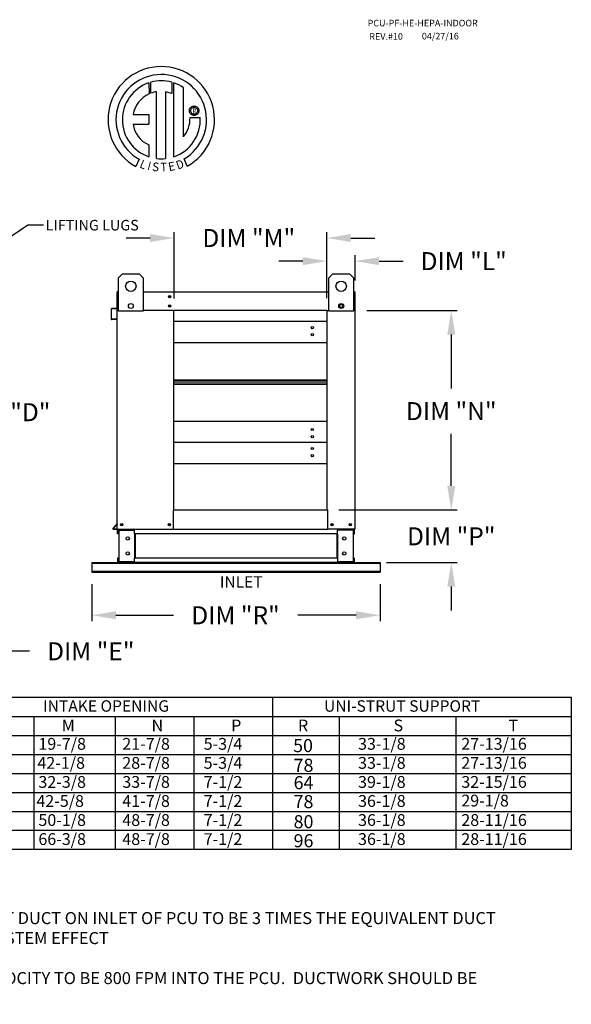
# Model space of a CAD drawing. Units: inches. Extents: x 644 to 894, y -172 to 6.
# Drawn here: x 825 to 894, y -117 to 6 of the extents above; entities that cross this region are included whole.
import ezdxf
from ezdxf.enums import TextEntityAlignment as Align

# ---------------------------------------------------------------- set-up
doc = ezdxf.new("R2010")
doc.units = ezdxf.units.IN
doc.header["$MEASUREMENT"] = 0
doc.styles.add('PCUtext', font='txt.shx')
doc.styles.get("Standard").update_dxf_attribs({"font": 'ROMANS.SHX'})
doc.dimstyles.new('MOD', dxfattribs={"dimscale": 1.5, "dimtxt": 1.2, "dimasz": 2, "dimexe": 0.75, "dimexo": 0.5, "dimgap": 1, "dimtad": 0, "dimtih": 1, "dimtoh": 1, "dimzin": 0, "dimdsep": 46, "dimtxsty": 'Standard', "dimcen": 0.09, "dimadec": 0, "dimazin": 0, "dimtfac": 1, "dimtofl": 0, "dimtmove": 0, "dimatfit": 3, "dimfxl": 0, "dimtolj": 1, "dimtzin": 0, "dimarcsym": 0})
doc.dimstyles.get("Standard").update_dxf_attribs({"dimtxt": 0.18, "dimasz": 0.18, "dimexe": 0.18, "dimexo": 0.0625, "dimgap": 0.09, "dimtad": 0, "dimtih": 1, "dimtoh": 1, "dimdec": 4, "dimzin": 0, "dimdsep": 46, "dimtxsty": 'Standard', "dimcen": 0.09, "dimadec": 0, "dimazin": 0, "dimtfac": 1, "dimtdec": 4, "dimtofl": 0, "dimtmove": 0, "dimatfit": 3, "dimfxl": 0, "dimtolj": 1, "dimtzin": 0, "dimarcsym": 0})

# ---------------------------------------------------------------- blocks, each defined once
blk = doc.blocks.new('*D9')
at = {"color": 0, "lineweight": -2}
for p, q in [((878.7, -52.11), (878.7, -49.11)), ((867.25, -55.11), (879.45, -55.11)), ((870.6, -61.7), (879.45, -61.7)), ((878.7, -64.7), (878.7, -67.7))]:
    blk.add_line(p, q, dxfattribs=at)
at = {"color": 0}
for points in [[(878.2, -52.11), (879.2, -52.11), (878.7, -55.11)], [(878.2, -64.7), (879.2, -64.7), (878.7, -61.7)]]:
    blk.add_solid(points, dxfattribs=at)
at = {"layer": 'Defpoints', "color": 0}
for p in [(865.75, -55.11), (878.7, -55.11), (869.1, -61.7)]:
    blk.add_point(p, dxfattribs=at)
at = {"color": 0, "insert": (878.7, -58.41), "char_height": 2.25, "attachment_point": 5}
blk.add_mtext('\\A1;DIM "P"', dxfattribs=at)
blk = doc.blocks.new('*D10')
at = {"color": 0, "lineweight": -2}
for p, q in [((868.15, -30.19), (879.45, -30.19)), ((878.7, -33.19), (878.7, -39.92)), ((878.7, -52.11), (878.7, -45.6)), ((864.65, -55.11), (879.45, -55.11))]:
    blk.add_line(p, q, dxfattribs=at)
at = {"color": 0}
for points in [[(878.2, -33.19), (879.2, -33.19), (878.7, -30.19)], [(878.2, -52.11), (879.2, -52.11), (878.7, -55.11)]]:
    blk.add_solid(points, dxfattribs=at)
at = {"layer": 'Defpoints', "color": 0}
for p in [(866.65, -30.19), (878.7, -30.19), (863.15, -55.11)]:
    blk.add_point(p, dxfattribs=at)
at = {"color": 0, "insert": (878.7, -42.76), "char_height": 2.25, "attachment_point": 5}
blk.add_mtext('\\A1;DIM "N"', dxfattribs=at)
blk = doc.blocks.new('*D11')
at = {"color": 0, "lineweight": -2}
for p, q in [((863.15, -28.62), (863.15, -23.26)), ((866.69, -26.44), (866.69, -23.26)), ((860.15, -24.01), (857.15, -24.01)), ((869.69, -24.01), (872.69, -24.01))]:
    blk.add_line(p, q, dxfattribs=at)
at = {"color": 0}
for points in [[(860.15, -23.51), (860.15, -24.51), (863.15, -24.01)], [(869.69, -23.51), (869.69, -24.51), (866.69, -24.01)]]:
    blk.add_solid(points, dxfattribs=at)
at = {"layer": 'Defpoints', "color": 0}
for p in [(863.15, -24.01), (866.69, -27.94), (863.15, -30.12)]:
    blk.add_point(p, dxfattribs=at)
at = {"color": 0, "insert": (880.25, -24.01), "char_height": 2.25, "attachment_point": 5}
blk.add_mtext('\\A1;DIM "L"', dxfattribs=at)
blk = doc.blocks.new('*D12')
at = {"color": 0, "lineweight": -2}
for p, q in [((844.06, -28.69), (844.06, -20.37)), ((863.15, -28.62), (863.15, -20.37)), ((841.06, -21.12), (838.06, -21.12)), ((866.15, -21.12), (869.15, -21.12))]:
    blk.add_line(p, q, dxfattribs=at)
at = {"color": 0}
for points in [[(841.06, -20.62), (841.06, -21.62), (844.06, -21.12)], [(866.15, -20.62), (866.15, -21.62), (863.15, -21.12)]]:
    blk.add_solid(points, dxfattribs=at)
at = {"layer": 'Defpoints', "color": 0}
for p in [(844.06, -21.12), (844.06, -30.19), (863.15, -30.12)]:
    blk.add_point(p, dxfattribs=at)
at = {"color": 0, "insert": (853.4, -21.12), "char_height": 2.25, "attachment_point": 5}
blk.add_mtext('\\A1;DIM "M"', dxfattribs=at)
blk = doc.blocks.new('*D13')
at = {"color": 0, "lineweight": -2}
for p, q in [((817.75, -28.06), (823.76, -28.06)), ((823.01, -31.06), (823.01, -40.05)), ((823.01, -54.72), (823.01, -45.73)), ((817.78, -57.72), (823.76, -57.72))]:
    blk.add_line(p, q, dxfattribs=at)
at = {"color": 0}
for points in [[(822.51, -31.06), (823.51, -31.06), (823.01, -28.06)], [(822.51, -54.72), (823.51, -54.72), (823.01, -57.72)]]:
    blk.add_solid(points, dxfattribs=at)
at = {"layer": 'Defpoints', "color": 0}
for p in [(816.25, -28.06), (816.28, -57.72), (823.01, -57.72)]:
    blk.add_point(p, dxfattribs=at)
at = {"color": 0, "insert": (823.01, -42.89), "char_height": 2.25, "attachment_point": 5}
blk.add_mtext('\\A1;DIM "D"', dxfattribs=at)
blk = doc.blocks.new('*D14')
at = {"color": 0, "lineweight": -2}
for p, q in [((823, -54.72), (823, -51.72)), ((817.78, -57.72), (823.75, -57.72)), ((817.78, -61.9), (823.75, -61.9)), ((823, -64.9), (823, -67.9)), ((823, -72.78), (823, -67.9)), ((826, -72.78), (823, -72.78))]:
    blk.add_line(p, q, dxfattribs=at)
at = {"color": 0}
for points in [[(822.5, -54.72), (823.5, -54.72), (823, -57.72)], [(822.5, -64.9), (823.5, -64.9), (823, -61.9)]]:
    blk.add_solid(points, dxfattribs=at)
at = {"layer": 'Defpoints', "color": 0}
for p in [(816.28, -57.72), (816.28, -61.9), (823, -61.9)]:
    blk.add_point(p, dxfattribs=at)
at = {"color": 0, "insert": (833.66, -72.78), "char_height": 2.25, "attachment_point": 5}
blk.add_mtext('\\A1;DIM "E"', dxfattribs=at)
blk = doc.blocks.new('*D18')
at = {"color": 0, "lineweight": -2}
for p, q in [((833.8, -64.37), (833.8, -69.03)), ((869.8, -64.37), (869.8, -69.03)), ((836.8, -68.28), (843.98, -68.28)), ((866.8, -68.28), (859.51, -68.28))]:
    blk.add_line(p, q, dxfattribs=at)
at = {"color": 0}
for points in [[(836.8, -67.78), (836.8, -68.78), (833.8, -68.28)], [(866.8, -67.78), (866.8, -68.78), (869.8, -68.28)]]:
    blk.add_solid(points, dxfattribs=at)
at = {"layer": 'Defpoints', "color": 0}
for p in [(833.8, -62.87), (869.8, -62.87), (869.8, -68.28)]:
    blk.add_point(p, dxfattribs=at)
at = {"color": 0, "insert": (851.74, -68.28), "char_height": 2.25, "attachment_point": 5}
blk.add_mtext('\\A1;DIM "R"', dxfattribs=at)

msp = doc.modelspace()

# ---------------------------------------------------------------- linework, layer by layer
at = {"color": 7, "linetype": 'Continuous'}
for p, q in [((840.91923, -1.72222), (840.94202, -3.08825)), ((841.16919, -2.99359), (841.16403, -1.64684)), ((843.78096, -1.64723), (843.78096, -3.04083)), ((844.02439, -10.95563), (844.02439, -1.72245)), ((841.8886, -11.17494), (841.8886, -2.8232)), ((842.99943, -2.83584), (842.99943, -11.1813)), ((843.78096, -3.04083), (842.99943, -2.83584)), ((846.04768, -4.94104), (846.09588, -4.86351)), ((846.09588, -4.86351), (846.15509, -4.79453)), ((846.15509, -4.79453), (846.22407, -4.73532)), ((846.22407, -4.73532), (846.3016, -4.68712)), ((846.23668, -4.94299), (846.30355, -4.87612)), ((846.3016, -4.68712), (846.38643, -4.65117)), ((846.30355, -4.87612), (846.38365, -4.8251)), ((846.38365, -4.8251), (846.47437, -4.79257)), ((846.38643, -4.65117), (846.47733, -4.62869)), ((846.47437, -4.79257), (846.57307, -4.78114)), ((846.47733, -4.62869), (846.57307, -4.62092)), ((846.57307, -4.62092), (846.66882, -4.62869)), ((846.57307, -4.78114), (846.67178, -4.79257)), ((846.57307, -4.78114), (846.57307, -4.78114)), ((846.66882, -4.62869), (846.75972, -4.65117)), ((846.67178, -4.79257), (846.7625, -4.8251)), ((846.75972, -4.65117), (846.84455, -4.68712)), ((846.7625, -4.8251), (846.8426, -4.87612)), ((846.8426, -4.87612), (846.90947, -4.94299)), ((846.84455, -4.68712), (846.92208, -4.73532)), ((846.92208, -4.73532), (846.99106, -4.79453)), ((846.99106, -4.79453), (847.05027, -4.86351)), ((847.05027, -4.86351), (847.09846, -4.94104)), ((838.93938, -5.68187), (840.92308, -5.68187)), ((840.92308, -5.68187), (840.92308, -6.8935)), ((845.98148, -5.21251), (845.98925, -5.11677)), ((845.98925, -5.30826), (845.98148, -5.21251)), ((845.98925, -5.11677), (846.01173, -5.02587)), ((846.01173, -5.39916), (845.98925, -5.30826)), ((846.01173, -5.02587), (846.04768, -4.94104)), ((846.04768, -5.48399), (846.01173, -5.39916)), ((846.09588, -5.56151), (846.04768, -5.48399)), ((846.06261, -6.06659), (847.33497, -6.0658)), ((846.15509, -5.6305), (846.09588, -5.56151)), ((846.14171, -5.21251), (846.15313, -5.11381)), ((846.15313, -5.31122), (846.14171, -5.21251)), ((846.15313, -5.11381), (846.18566, -5.02309)), ((846.18566, -5.40193), (846.15313, -5.31122)), ((846.22407, -5.6897), (846.15509, -5.6305)), ((846.18566, -5.02309), (846.23668, -4.94299)), ((846.23668, -5.48204), (846.18566, -5.40193)), ((846.3016, -5.7379), (846.22407, -5.6897)), ((846.30355, -5.54891), (846.23668, -5.48204)), ((846.38643, -5.77386), (846.3016, -5.7379)), ((846.38365, -5.59992), (846.30355, -5.54891)), ((846.47437, -5.63245), (846.38365, -5.59992)), ((846.47733, -5.79634), (846.38643, -5.77386)), ((846.57307, -5.64388), (846.47437, -5.63245)), ((846.57307, -5.8041), (846.47733, -5.79634)), ((846.67178, -5.63245), (846.57307, -5.64388)), ((846.66882, -5.79634), (846.57307, -5.8041)), ((846.75972, -5.77386), (846.66882, -5.79634)), ((846.7625, -5.59992), (846.67178, -5.63245)), ((846.84455, -5.7379), (846.75972, -5.77386)), ((846.8426, -5.54891), (846.7625, -5.59992)), ((846.90947, -5.48204), (846.8426, -5.54891)), ((846.92208, -5.6897), (846.84455, -5.7379)), ((846.90947, -4.94299), (846.96048, -5.02309)), ((846.96048, -5.40193), (846.90947, -5.48204)), ((846.99106, -5.6305), (846.92208, -5.6897)), ((846.96048, -5.02309), (846.99302, -5.11381)), ((846.99302, -5.31122), (846.96048, -5.40193)), ((847.05027, -5.56151), (846.99106, -5.6305)), ((846.99302, -5.11381), (847.00444, -5.21251)), ((847.00444, -5.21251), (846.99302, -5.31122)), ((847.09846, -5.48399), (847.05027, -5.56151)), ((847.09846, -4.94104), (847.13442, -5.02587)), ((847.13442, -5.39916), (847.09846, -5.48399)), ((847.13442, -5.02587), (847.1569, -5.11677)), ((847.1569, -5.30826), (847.13442, -5.39916)), ((847.1569, -5.11677), (847.16467, -5.21251)), ((847.16467, -5.21251), (847.1569, -5.30826)), ((838.93938, -6.8935), (840.92308, -6.8935)), ((840.92308, -9.46819), (840.92308, -10.95696)), ((839.70536, -11.26604), (839.28055, -12.16381)), ((845.70388, -12.14562), (845.3244, -11.21628)), ((837.10502, -26.10666), (837.62477, -25.58691)), ((837.62477, -25.58691), (839.70377, -25.58691)), ((839.70377, -25.58691), (840.22352, -26.10666)), ((863.38547, -26.10666), (863.90522, -25.58691)), ((863.90522, -25.58691), (865.98422, -25.58691)), ((865.98422, -25.58691), (866.50397, -26.10666)), ((837.10502, -30.26466), (837.10502, -26.10666)), ((840.22352, -26.10666), (840.22352, -30.26466)), ((863.38547, -30.26466), (863.38547, -26.10666)), ((866.50397, -26.10666), (866.50397, -30.26466)), ((836.91467, -27.94168), (836.91467, -29.85258)), ((836.95567, -27.86537), (836.95567, -27.94168)), ((836.99098, -27.86537), (836.95567, -27.86537)), ((836.95567, -30.19133), (836.95567, -27.94168)), ((840.22352, -27.86537), (863.38547, -27.86537)), ((866.618, -27.86537), (866.65331, -27.86537)), ((866.65331, -27.94168), (866.65331, -27.86537)), ((866.65331, -27.94168), (866.65331, -30.19133)), ((866.69432, -29.00443), (866.69432, -27.94168)), ((866.65331, -29.00443), (866.69432, -29.00443)), ((836.20275, -30.01716), (836.20275, -31.22771)), ((836.24376, -31.22771), (836.24376, -30.01716)), ((836.88243, -29.88776), (836.27242, -29.94113)), ((836.27599, -29.98198), (836.88601, -29.92861)), ((836.95567, -57.522), (836.95567, -30.19133)), ((836.95567, -30.19133), (837.10502, -30.19133)), ((840.22352, -30.26466), (837.10502, -30.26466)), ((844.05545, -30.11502), (844.05545, -30.19133)), ((863.14728, -30.19133), (844.05545, -30.19133)), ((844.05545, -55.11288), (844.05545, -30.19133)), ((863.14728, -30.19133), (863.14728, -55.11288)), ((866.50397, -30.26466), (863.38547, -30.26466)), ((866.65331, -30.19133), (866.50397, -30.19133)), ((866.65331, -30.19133), (866.65331, -57.522)), ((836.81112, -31.21661), (836.28215, -31.26289)), ((836.28572, -31.30374), (836.8147, -31.25746)), ((836.81112, -31.21661), (836.8147, -31.25746)), ((863.14728, -31.57083), (844.05545, -31.57083)), ((844.05545, -34.19705), (863.14728, -34.19705)), ((844.05545, -38.8439), (863.14728, -38.8439)), ((844.05545, -38.88385), (863.14728, -38.88385)), ((863.14728, -39.12725), (844.05545, -39.12725)), ((863.14728, -39.37065), (844.05545, -39.37065)), ((863.14728, -39.4106), (844.05545, -39.4106)), ((863.14728, -44.05745), (844.05545, -44.05745)), ((863.14728, -46.68367), (844.05545, -46.68367)), ((844.05545, -49.3099), (863.14728, -49.3099)), ((843.97913, -57.522), (843.97913, -55.11288)), ((843.97913, -55.11288), (844.05545, -55.11288)), ((844.05545, -55.11288), (863.14728, -55.11288)), ((863.14728, -55.11288), (863.22359, -55.11288)), ((863.22359, -55.11288), (863.22359, -57.522)), ((836.94741, -56.79745), (836.44464, -57.39663)), ((836.95567, -56.8514), (836.47605, -57.42298)), ((836.5031, -57.48099), (836.95567, -57.48099)), ((836.5031, -57.522), (836.95567, -57.522)), ((836.95567, -57.522), (837.03199, -57.522)), ((836.99668, -58.09153), (836.99668, -57.64274)), ((837.03199, -57.522), (843.97913, -57.522)), ((837.08211, -58.09153), (837.08211, -57.64274)), ((837.11742, -57.60743), (839.01168, -57.60743)), ((837.16241, -57.64388), (839.01168, -57.64388)), ((837.16241, -57.64388), (837.16241, -61.5782)), ((839.04699, -57.64388), (839.01168, -57.64388)), ((839.04699, -57.64388), (839.13242, -57.64274)), ((839.04699, -57.64274), (839.04699, -57.64388)), ((839.13242, -57.522), (839.13242, -57.61198)), ((839.13242, -58.09153), (839.13242, -57.61198)), ((839.13242, -57.64274), (839.13242, -57.64274)), ((843.42205, -56.98991), (843.4395, -56.98991)), ((843.4395, -56.98991), (843.42205, -56.98991)), ((843.4395, -57.01015), (843.4395, -56.98991)), ((843.97913, -57.522), (863.22359, -57.522)), ((866.57699, -57.522), (863.22359, -57.522)), ((864.47656, -57.61198), (864.47656, -57.522)), ((864.47656, -58.09153), (864.47656, -57.61198)), ((864.56199, -57.64388), (864.47656, -57.64274)), ((864.47656, -57.64274), (864.47656, -57.64274)), ((864.56199, -57.64388), (864.56199, -57.64274)), ((864.5973, -57.64388), (864.56199, -57.64388)), ((866.49156, -57.60743), (864.5973, -57.60743)), ((866.44657, -57.64388), (864.5973, -57.64388)), ((866.44657, -57.64388), (866.44657, -61.5782)), ((866.52688, -58.09153), (866.52688, -57.64274)), ((866.57699, -57.522), (866.65331, -57.522)), ((866.61231, -58.09153), (866.61231, -57.64274)), ((837.08211, -58.09153), (836.99668, -58.09153)), ((864.47656, -58.09153), (839.13242, -58.09153)), ((839.13242, -58.09153), (839.13242, -61.13055)), ((839.1871, -58.09153), (839.1871, -61.13055)), ((864.42189, -58.09153), (864.42189, -61.13055)), ((864.47656, -58.09153), (864.47656, -61.13055)), ((866.52688, -58.09153), (866.61231, -58.09153)), ((836.99668, -61.13055), (836.99668, -61.57934)), ((837.08211, -61.13055), (836.99668, -61.13055)), ((837.08211, -61.13055), (837.08211, -61.57934)), ((864.47656, -61.13055), (839.13242, -61.13055)), ((839.13242, -61.61009), (839.13242, -61.13055)), ((864.47656, -61.13055), (864.47656, -61.61009)), ((866.52688, -61.57934), (866.52688, -61.13055)), ((866.52688, -61.13055), (866.61231, -61.13055)), ((866.61231, -61.57934), (866.61231, -61.13055)), ((833.80449, -61.70008), (833.80449, -61.77508)), ((833.80449, -61.70008), (838.38399, -61.70008)), ((833.80449, -61.77508), (869.80449, -61.77508)), ((833.80449, -61.77508), (833.80449, -62.75477)), ((833.80449, -62.75477), (869.80449, -62.75477)), ((833.80449, -62.75477), (833.80449, -62.87196)), ((839.01168, -61.61465), (837.11742, -61.61465)), ((839.01168, -61.70008), (837.11742, -61.70008)), ((837.16241, -61.5782), (839.01168, -61.5782)), ((839.63124, -61.70008), (838.38399, -61.70008)), ((839.01168, -61.5782), (839.04699, -61.5782)), ((839.04699, -61.5782), (839.13242, -61.57934)), ((839.04699, -61.5782), (839.04699, -61.57934)), ((839.13242, -61.57934), (839.13242, -61.57934)), ((839.13242, -61.61009), (839.13242, -61.70008)), ((864.47656, -61.70008), (839.13242, -61.70008)), ((839.63124, -61.70008), (839.71074, -61.70008)), ((863.89824, -61.70008), (839.71074, -61.70008)), ((863.89824, -61.70008), (863.97774, -61.70008)), ((863.97774, -61.70008), (865.22499, -61.70008)), ((864.56199, -61.5782), (864.47656, -61.57934)), ((864.47656, -61.57934), (864.47656, -61.57934)), ((864.47656, -61.70008), (864.47656, -61.61009)), ((864.56199, -61.5782), (864.56199, -61.57934)), ((864.56199, -61.5782), (864.5973, -61.5782)), ((866.44657, -61.5782), (864.5973, -61.5782)), ((864.5973, -61.61465), (866.49156, -61.61465)), ((864.5973, -61.70008), (866.49156, -61.70008)), ((865.22499, -61.70008), (869.80449, -61.70008)), ((869.80449, -61.70008), (869.80449, -61.77508)), ((869.80449, -61.77508), (869.80449, -62.75477)), ((869.80449, -62.75477), (869.80449, -62.87196)), ((833.80449, -62.87196), (869.80449, -62.87196))]:
    msp.add_line(p, q, dxfattribs=at)
at = {"linetype": 'Continuous'}
msp.add_line((845.24378, -8.45258), (845.24378, -2.32654), dxfattribs=at)
for p, q in [((836.99098, -27.86537), (837.10502, -27.86537)), ((866.618, -27.86537), (866.50397, -27.86537)), ((844.05545, -30.19133), (840.22352, -30.19133)), ((863.14728, -30.19133), (863.38547, -30.19133)), ((700.26784, -78.5338), (893.6972, -78.5338)), ((856.36812, -78.5338), (856.36812, -95.19828)), ((893.6972, -78.5338), (893.6972, -95.19828)), ((700.26784, -80.91444), (893.6972, -80.91444)), ((826.52411, -80.91444), (826.52411, -83.29508)), ((836.68569, -80.91444), (836.68569, -95.19828)), ((846.5269, -80.91444), (846.5269, -95.19828)), ((856.36812, -80.91444), (856.36812, -95.19828)), ((856.36812, -80.91444), (856.36812, -97.57892)), ((864.70022, -80.91444), (864.70022, -95.19828)), ((879.28922, -80.91444), (879.28922, -95.19828)), ((879.28922, -80.91444), (879.28922, -97.57892)), ((893.6972, -80.91444), (893.6972, -97.57892)), ((700.26784, -83.29508), (893.6972, -83.29508)), ((826.52411, -83.29508), (826.52411, -85.67572)), ((836.68569, -83.29508), (836.68569, -97.57892)), ((846.5269, -83.29508), (846.5269, -97.57892)), ((856.36812, -83.29508), (856.36812, -97.57892)), ((864.70022, -83.29508), (864.70022, -97.57892)), ((700.26784, -85.67572), (893.6972, -85.67572)), ((826.52411, -85.67572), (826.52411, -88.05636)), ((700.26784, -88.05636), (893.6972, -88.05636)), ((826.52411, -88.05636), (826.52411, -90.437)), ((700.26784, -90.437), (893.6972, -90.437)), ((826.52411, -90.437), (826.52411, -95.19828)), ((700.26784, -92.81764), (893.6972, -92.81764)), ((826.52411, -92.81764), (826.52411, -97.57892)), ((893.6972, -95.19828), (700.26784, -95.19828)), ((893.6972, -97.57892), (700.26784, -97.57892))]:
    msp.add_line(p, q)
at = {"color": 7, "linetype": 'Continuous'}
for centre, radius in [((838.66427, -27.14616), 0.64969), ((864.94472, -27.14616), 0.64969), ((843.50528, -28.4349), 0.14238), ((838.66427, -29.61497), 0.31324), ((843.50528, -29.6218), 0.14238), ((843.50528, -28.4349), 0.07404), ((864.94472, -29.61497), 0.31324), ((864.94472, -29.61497), 0.19491), ((843.50528, -29.6218), 0.07404), ((861.33389, -32.31467), 0.14238), ((861.33389, -33.19744), 0.14238), ((861.33389, -45.05706), 0.14238), ((861.33389, -45.93983), 0.14238), ((861.33389, -47.42751), 0.14238), ((861.33389, -48.31029), 0.14238), ((837.52521, -56.95247), 0.14238), ((837.52521, -56.95247), 0.07404), ((843.48592, -56.95247), 0.14238), ((843.48592, -56.95247), 0.07404), ((863.80566, -56.95247), 0.14238), ((863.80566, -56.95247), 0.07404), ((866.08378, -56.95247), 0.14238), ((866.08378, -56.95247), 0.07404), ((838.27813, -58.67416), 0.21357), ((865.33086, -58.67416), 0.21357), ((838.27813, -60.54792), 0.21357), ((865.33086, -60.54792), 0.21357)]:
    msp.add_circle(centre, radius, dxfattribs=at)
at = {"linetype": 'Continuous'}
for centre, radius, start, end in [((842.46598, -6.33492), 6.65194, 299.12791, 241.3438475), ((842.46598, -6.33492), 5.6567, 300.3523559, 240.7583657), ((842.46598, -6.33492), 4.86512, 108.5375534, 251.5403764), ((842.46625, -6.33473), 4.86838, 74.3326454, 105.5243921), ((842.46598, -6.33492), 4.87681, 55.2780606, 71.3314381), ((842.46598, -6.33492), 3.58655, 115.1449767, 169.5089595), ((842.46598, -6.33492), 3.55887, 99.3368073, 111.211409), ((842.46625, -6.33473), 4.87653, 288.633849, 3.1615792), ((842.41754, -6.1427), 3.64586, 320.8223722, 1.1961255), ((842.16221, -6.46196), 3.25159, 187.6264649, 247.5992112), ((842.46598, -6.33492), 4.87434, 263.1971471, 276.2814153)]:
    msp.add_arc(centre, radius, start, end, dxfattribs=at)
at = {"color": 7, "linetype": 'Continuous'}
for centre, radius, start, end in [((836.99098, -27.94168), 0.07632, 117.5606031, 180), ((866.618, -27.94168), 0.07632, 0, 62.4393969), ((836.27907, -30.01716), 0.07632, 95, 180), ((836.27907, -30.01716), 0.03531, 95, 180), ((836.87936, -29.85258), 0.03531, 275, 0), ((836.87936, -29.85258), 0.07632, 275, 0), ((864.90371, -29.97104), 0.07404, 35.8898962, 130.9712534), ((836.27907, -31.22771), 0.07632, 180, 275), ((836.27907, -31.22771), 0.03531, 180, 275), ((836.5031, -57.44568), 0.07632, 140, 270), ((836.5031, -57.44568), 0.03531, 140, 270), ((836.92036, -56.77475), 0.03531, 320, 0), ((837.11742, -57.64274), 0.12074, 90, 180), ((837.11742, -57.64274), 0.03531, 90, 180), ((839.01168, -57.64274), 0.12074, 0, 90), ((839.01168, -57.64274), 0.03531, 0, 90), ((864.5973, -57.64274), 0.12074, 90, 180), ((864.5973, -57.64274), 0.03531, 90, 180), ((866.49156, -57.64274), 0.12074, 0, 90), ((866.49156, -57.64274), 0.03531, 0, 90), ((837.11742, -61.57934), 0.12074, 180, 270), ((837.11742, -61.57934), 0.03531, 180, 270), ((839.01168, -61.57934), 0.12074, 270, 0), ((839.01168, -61.57934), 0.03531, 270, 0), ((864.5973, -61.57934), 0.12074, 180, 270), ((864.5973, -61.57934), 0.03531, 180, 270), ((866.49156, -61.57934), 0.12074, 270, 0), ((866.49156, -61.57934), 0.03531, 270, 0)]:
    msp.add_arc(centre, radius, start, end, dxfattribs=at)

# ---------------------------------------------------------------- texts
at = {"color": 7}
for s, height, p in [('PCU-PF-HE-HEPA-INDOOR', 0.8226562, (868.24873, 5.33805)), ('REV.#10', 0.822656, (868.45824, 3.67241)), ('04/27/16', 0.822656, (875.02795, 3.70715))]:
    msp.add_text(s, height=height, dxfattribs=at).set_placement(p)
msp.add_text('R', height=0.5625, dxfattribs=at).set_placement((846.59267, -5.24666), align=Align.MIDDLE_CENTER)
for s, rotation, width, p, p2 in [('L', 337.8216583, 0.87941, (839.67237, -12.27727), (840.34293, -12.55062)), ('I', 345.8201716, 1.757204, (840.66925, -12.56372), (841.01996, -12.65234)), ('S', 352.8188247, 0.992608, (841.27159, -12.70695), (842.1332, -12.81551)), ('T', 1.9996333, 1.030204, (842.39347, -12.7981), (843.18826, -12.77035)), ('E', 10.9979354, 0.992608, (843.44242, -12.77206), (844.29489, -12.60639)), ('D', 19.9962322, 1.014987, (844.53826, -12.57674), (845.42181, -12.25522))]:
    msp.add_text(s, height=1.08074, rotation=rotation, dxfattribs=dict(at, width=width)).set_placement(p, p2, align=Align.FIT)
at = {"linetype": 'Continuous'}
msp.add_text('LIFTING LUGS', height=1.3190709, dxfattribs=at).set_placement((828.02565, -20.17319))
for s, height, p in [('INLET', 1.428384, (852.46045, -64.1097)), ('INTAKE OPENING', 1.4283844, (835.56803, -79.61967)), ('UNI-STRUT SUPPORT', 1.4283844, (872.56538, -79.61967))]:
    msp.add_text(s, height=height).set_placement(p, align=Align.MIDDLE_CENTER)
for s, height, p in [('M', 1.47302, (830.02878, -82.79052)), ('N', 1.47302, (841.24886, -82.79052)), ('P', 1.47302, (851.19881, -82.79052)), ('R', 1.47302, (859.54981, -82.79052)), ('S', 1.47302, (871.48334, -82.79052)), ('T', 1.47302, (885.85583, -82.79052)), ('19-7/8', 1.473021, (827.11409, -85.08864)), ('21-7/8', 1.473021, (837.59805, -85.08864)), ('5-3/4', 1.473021, (847.76278, -85.08864)), ('33-1/8', 1.473021, (867.05412, -85.08864)), ('27-13/16', 1.473021, (879.95545, -85.08864)), ('50', 1.63669, (858.94115, -85.38727)), ('42-1/8', 1.473021, (826.98893, -87.46928)), ('28-7/8', 1.473021, (837.59805, -87.46928)), ('5-3/4', 1.473021, (847.76278, -87.46928)), ('33-1/8', 1.473021, (867.05412, -87.46928)), ('27-13/16', 1.473021, (879.95545, -87.46928)), ('78', 1.63669, (859.00084, -87.8537)), ('32-3/8', 1.473021, (827.11409, -89.84992)), ('33-7/8', 1.473021, (837.59805, -89.84992)), ('7-1/2', 1.473021, (847.76278, -89.84992)), ('64', 1.63669, (859.00084, -90.01982)), ('39-1/8', 1.473021, (867.05412, -89.84992)), ('32-15/16', 1.473021, (879.95545, -89.84992)), ('42-5/8', 1.473021, (826.8614, -92.23056)), ('41-7/8', 1.473021, (837.59805, -92.23056)), ('7-1/2', 1.473021, (847.76278, -92.23056)), ('78', 1.63669, (859.00084, -92.39124)), ('36-1/8', 1.473021, (867.05412, -92.23056)), ('29-1/8', 1.473021, (879.95545, -92.18105)), ('50-1/8', 1.473021, (827.11409, -94.6112)), ('48-7/8', 1.473021, (837.59805, -94.6112)), ('7-1/2', 1.473021, (847.76278, -94.6112)), ('80', 1.63669, (859.00084, -94.89953)), ('36-1/8', 1.473021, (867.05412, -94.6112)), ('28-11/16', 1.473021, (879.95545, -94.6112)), ('66-3/8', 1.473021, (827.11409, -96.99184)), ('48-7/8', 1.473021, (837.59805, -96.99184)), ('7-1/2', 1.473021, (847.76278, -96.99184)), ('96', 1.63669, (859.00084, -97.28017)), ('36-1/8', 1.473021, (867.05412, -96.99184)), ('28-11/16', 1.473021, (879.95545, -96.99184))]:
    msp.add_text(s, height=height).set_placement(p)
at = {"color": 7, "insert": (800.71089, -102.88409), "char_height": 1.5, "width": 85, "attachment_point": 1, "style": 'PCUtext'}
msp.add_mtext('INLET NOTES:\\P1. LENGTH OF STRAIGHT DUCT ON INLET OF PCU TO BE 3 TIMES THE EQUIVALENT DUCT DIAMETER TO AVOID SYSTEM EFFECT\\P\\P2. MAX INLET DUCT VELOCITY TO BE 800 FPM INTO THE PCU.  DUCTWORK SHOULD BE SIZED APPROPRIATELY.', dxfattribs=at)

# ---------------------------------------------------------------- dimensions: what is measured, and where the dimension line sits
for base, p1, p2, text, picture, middle in [((844.05545, -21.12028), (863.14728, -30.11502), (844.05545, -30.19133), 'DIM "M"', '*D12', (853.39852, -21.12028)), ((863.14728, -24.01379), (866.69432, -27.94168), (863.14728, -30.11502), 'DIM "L"', '*D11', (880.24789, -24.01379)), ((869.80449, -68.27622), (833.80449, -62.87196), (869.80449, -62.87196), 'DIM "R"', '*D18', (851.7435, -68.27622))]:
    dim = msp.add_linear_dim(base=base, p1=p1, p2=p2, text=text, dimstyle='Standard', override={"dimscale": 1.5, "dimtxt": 1.5, "dimasz": 2, "dimexe": 0.5, "dimexo": 1, "dimgap": 1})
    dim.commit()
    dim.dimension.update_dxf_attribs({"geometry": picture, "text_midpoint": middle, "dimtype": 160})
for base, p1, p2, text, override, picture, middle in [((823.00772, -57.71758), (816.24616, -28.06095), (816.28147, -57.71758), 'DIM "D"', {"dimscale": 1.5, "dimtxt": 1.5, "dimasz": 2, "dimexe": 0.5, "dimexo": 1, "dimgap": 1}, '*D13', (823.00772, -42.88926)), ((878.696, -30.19133), (863.14728, -55.11288), (866.65331, -30.19133), 'DIM "N"', {"dimscale": 1.5, "dimtxt": 1.5, "dimasz": 2, "dimexe": 0.5, "dimexo": 1, "dimgap": 1}, '*D10', (878.696, -42.76225)), ((878.70138, -55.11288), (869.09672, -61.70008), (865.75243, -55.11288), 'DIM "P"', {"dimscale": 1.5, "dimtxt": 1.5, "dimasz": 2, "dimexe": 0.5, "dimexo": 1, "dimgap": 1}, '*D9', (878.70138, -58.40648)), ((822.99929, -61.89566), (816.28147, -57.71758), (816.28147, -61.89566), 'DIM "E"', {"dimscale": 1.5, "dimtxt": 1.5, "dimasz": 2, "dimexe": 0.5, "dimexo": 1, "dimgap": 1, "dimtmove": 1}, '*D14', (826.13823, -72.77942))]:
    dim = msp.add_linear_dim(base=base, p1=p1, p2=p2, angle=90, text=text, dimstyle='Standard', override=override)
    dim.commit()
    dim.dimension.update_dxf_attribs({"geometry": picture, "text_midpoint": middle, "dimtype": 160})

# ---------------------------------------------------------------- leaders
at = {"linetype": 'Continuous'}
msp.add_leader([(816.33809, -25.90548), (825.79305, -19.4842), (827.75355, -19.47469)], dimstyle='MOD', dxfattribs=at)

doc.saveas('drawing.dxf')
